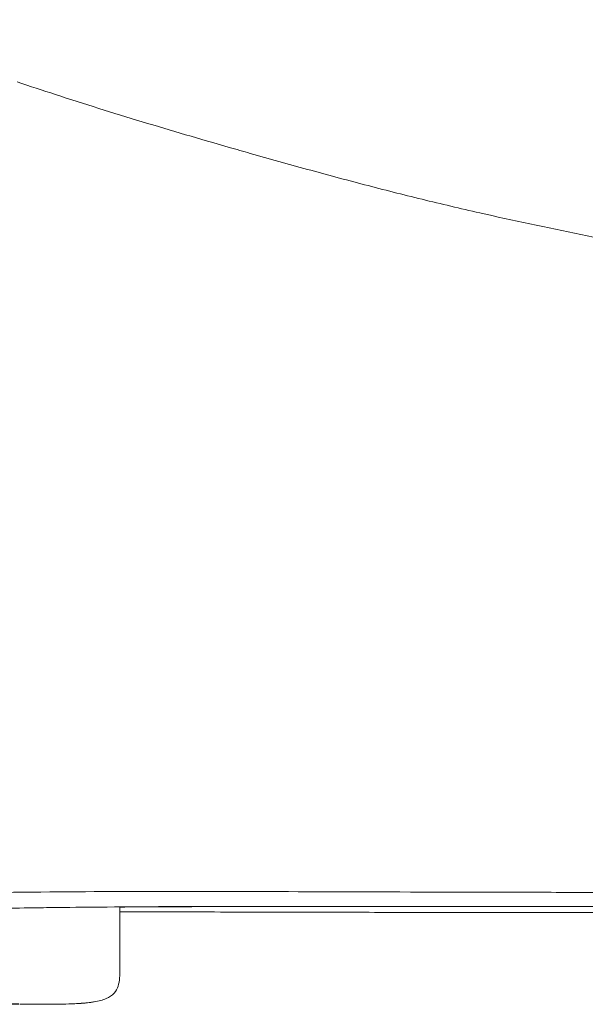
# Model space of a CAD drawing. Units: millimetres. Extents: x 1105 to 6470, y 86 to 6732.
# Drawn here: x 1914 to 2075, y 2421 to 2702 of the extents above; entities that cross this region are included whole.
import ezdxf

# ---------------------------------------------------------------- set-up
doc = ezdxf.new("R2010")
doc.units = ezdxf.units.MM
doc.layers.add('27', color=3, linetype='ByLayer')
doc.styles.add('Arial Regular', font='arial.ttf')
doc.dimstyles.new('默认值', dxfattribs={"dimscale": 25, "dimtxt": 2, "dimasz": 1, "dimexe": 0.5, "dimexo": 0.5, "dimgap": 0.25, "dimtad": 1, "dimtoh": 1, "dimdec": 0, "dimzin": 1, "dimdsep": 46, "dimtxsty": 'Arial Regular', "dimcen": 0.5, "dimadec": 0, "dimazin": 1, "dimtfac": 1, "dimtdec": 0, "dimtix": 1, "dimtofl": 0, "dimtmove": 1, "dimatfit": 3, "dimfxl": 1, "dimtolj": 1, "dimtzin": 1, "dimarcsym": 0})

# ---------------------------------------------------------------- blocks, each defined once
blk = doc.blocks.new('*D9')
at = {"color": 0, "linetype": 'ByBlock', "lineweight": -2, "transparency": 16777216}
for p, q in [((2403.2, 3205.39), (1471.13, 3205.39)), ((1483.63, 3180.39), (1483.63, 2446.23)), ((1913.97, 2421.23), (1471.13, 2421.23))]:
    blk.add_line(p, q, dxfattribs=at)
at = {"color": 0, "linetype": 'ByBlock', "transparency": 16777216}
for points in [[(1479.46, 3180.39), (1487.79, 3180.39), (1483.63, 3205.39)], [(1479.46, 2446.23), (1487.79, 2446.23), (1483.63, 2421.23)]]:
    blk.add_solid(points, dxfattribs=at)
at = {"layer": 'Defpoints', "color": 0, "linetype": 'ByBlock', "transparency": 16777216}
for p in [(2415.7, 3205.39), (1483.63, 2421.23), (1926.47, 2421.23)]:
    blk.add_point(p, dxfattribs=at)
at = {"color": 0, "linetype": 'ByBlock', "lineweight": 9, "transparency": 16777216, "insert": (1451.85, 2813.31), "char_height": 50, "attachment_point": 5, "rotation": 90, "style": 'Arial Regular'}
blk.add_mtext('\\A1;785', dxfattribs=at)

msp = doc.modelspace()

# ---------------------------------------------------------------- linework, layer by layer
at = {"layer": '27', "color": 0, "linetype": 'ByBlock', "lineweight": 9}
for points, degree, knots in [([(1913.5, 2683.91), (1917.12, 2682.7), (1920.75, 2681.5), (1924.39, 2680.31), (1932.62, 2677.64), (1940.76, 2675.08), (1953.17, 2671.32), (1957.3, 2670.08), (1965.56, 2667.65), (1969.7, 2666.45), (1973.84, 2665.26)], 3, [0, 0, 0, 0, 11.474343, 11.474343, 11.474343, 37.39056, 37.39056, 50.290143, 50.290143, 63.189938, 63.189938, 63.189938, 63.189938]), ([(1979.84, 2663.55), (1982.54, 2662.78), (1985.25, 2662.02), (1990.66, 2660.5), (1993.37, 2659.75), (2001.5, 2657.51), (2006.93, 2656.05), (2017.81, 2653.2), (2023.26, 2651.82), (2031.46, 2649.81), (2034.19, 2649.16), (2039.66, 2647.86), (2042.4, 2647.23), (2045.15, 2646.61)], 3, [0, 0, 0, 0, 8.435943, 8.435943, 16.871905, 16.871905, 33.743806, 33.743806, 50.616546, 50.616546, 59.053446, 59.053446, 67.490472, 67.490472, 67.490472, 67.490472]), ([(2048.62, 2645.82), (2058.08, 2643.71), (2068.04, 2641.62), (2082.35, 2638.78), (2087.28, 2637.83), (2096.77, 2636.08), (2101.93, 2635.16), (2106.64, 2634.39)], 3, [0, 0, 0, 0, 29.642446, 29.642446, 44.571328, 44.571328, 59.157306, 59.157306, 59.157306, 59.157306]), ([(1922.75, 2453.18), (1909.25, 2453.07), (1894.35, 2452.87), (1880.84, 2453.03), (1874.54, 2453.1), (1867.92, 2453.26), (1856.3, 2453.86), (1850.52, 2454.3), (1845.22, 2455.02)], 3, [0, 0, 0, 0, 41.90771, 41.90771, 41.90771, 61.262776, 61.262776, 77.609697, 77.609697, 77.609697, 77.609697]), ([(2006.93, 2453.21), (1992.63, 2453.25), (1978.12, 2453.31), (1949.84, 2453.32), (1936.28, 2453.29), (1922.75, 2453.18)], 3, [0, 0, 0, 0, 43.771011, 43.771011, 84.190524, 84.190524, 84.190524, 84.190524]), ([(2098.06, 2453), (2092.38, 2453.01), (2086.11, 2453.03), (2072.4, 2453.05), (2064.75, 2453.07), (2039.89, 2453.12), (2023.43, 2453.16), (2006.93, 2453.21)], 3, [0, 0, 0, 0, 23.128397, 23.128397, 46.205903, 46.205903, 91.12632, 91.12632, 91.12632, 91.12632]), ([(1922.33, 2448.7), (1915.05, 2448.61), (1907.8, 2448.51), (1893.4, 2448.39), (1885.94, 2448.36), (1878.77, 2448.43), (1877.59, 2448.44), (1876.41, 2448.45), (1875.23, 2448.47), (1875.02, 2448.47), (1874.81, 2448.47), (1874.6, 2448.48), (1873.65, 2448.49), (1872.7, 2448.51), (1871.75, 2448.53), (1870.6, 2448.55), (1869.46, 2448.58), (1868.31, 2448.61), (1867.19, 2448.64), (1866.07, 2448.67), (1864.94, 2448.71), (1863.84, 2448.75), (1862.74, 2448.79), (1861.64, 2448.83), (1860.56, 2448.88), (1859.48, 2448.93), (1858.4, 2448.98), (1857.35, 2449.03), (1856.3, 2449.09), (1855.25, 2449.15)], 3, [0, 0, 0, 0, 21.873181, 21.873181, 43.566393, 43.566393, 43.566393, 44.566393, 44.566393, 44.566393, 45.566393, 45.566393, 45.566393, 46.566393, 46.566393, 46.566393, 47.566393, 47.566393, 47.566393, 48.566393, 48.566393, 48.566393, 49.566393, 49.566393, 49.566393, 50.566393, 50.566393, 50.566393, 51.566393, 51.566393, 51.566393, 51.566393]), ([(1942.72, 2448.91), (1942.72, 2448.01), (1942.72, 2447.12), (1942.72, 2446.22), (1942.72, 2444.55), (1942.71, 2442.88), (1942.71, 2441.21)], 3, [2.32743, 2.32743, 2.32743, 2.32743, 5.015265, 5.015265, 5.015265, 10.03053, 10.03053, 10.03053, 10.03053]), ([(2006.32, 2449.01), (1998.07, 2449.01), (1990.61, 2449.01), (1976.27, 2449.01), (1969.35, 2449), (1955.7, 2448.96), (1948.97, 2448.92), (1942.9, 2448.88), (1942.81, 2448.88), (1942.72, 2448.88)], 3, [0, 0, 0, 0, 16.912726, 16.912726, 36.336177, 36.336177, 59.854673, 59.854673, 60.207336, 60.207336, 60.207336, 60.207336]), ([(2071.52, 2449.01), (2060.66, 2449.01), (2049.89, 2449.01), (2028.32, 2449.01), (2017.36, 2449.01), (2006.32, 2449.01)], 3, [26.340234, 26.340234, 26.340234, 26.340234, 58.588249, 58.588249, 91.54834, 91.54834, 91.54834, 91.54834]), ([(2054.56, 2449.01), (2054.56, 2449.01), (2054.56, 2449.01), (2057.16, 2449.01), (2059.76, 2449.01), (2061.26, 2449.01), (2062.75, 2449.01), (2063.73, 2449.01), (2064.71, 2449.01), (2066.2, 2449.01), (2067.69, 2449.01), (2068.71, 2449.01), (2069.72, 2449.01), (2070.25, 2449.01), (2070.79, 2449.01), (2070.91, 2449.01), (2071.03, 2449.01)], 2, [1.999364, 1.999364, 1.999364, 2, 2, 3, 3, 4, 4, 5, 5, 6, 6, 7, 7, 8, 8, 8.608727, 8.608727, 8.608727]), ([(1992.15, 2447.41), (1985.33, 2447.43), (1978.4, 2447.44), (1962.01, 2447.49), (1953.49, 2447.52), (1944.75, 2447.55), (1943.73, 2447.55), (1942.72, 2447.55)], 3, [0, 0, 0, 0, 17.104743, 17.104743, 39.854717, 39.854717, 42.913592, 42.913592, 42.913592, 42.913592]), ([(1992.15, 2447.41), (1985.33, 2447.43), (1978.4, 2447.44), (1962.01, 2447.49), (1953.49, 2447.52), (1944.75, 2447.55), (1943.73, 2447.55), (1942.72, 2447.55)], 3, [0, 0, 0, 0, 17.104743, 17.104743, 39.854717, 39.854717, 42.913592, 42.913592, 42.913592, 42.913592]), ([(2223.13, 2447.24), (2180.27, 2447.25), (2139.06, 2447.26), (2079.84, 2447.3), (2061.91, 2447.31), (2036.18, 2447.34), (2026.51, 2447.35), (2008.63, 2447.38), (2000.45, 2447.39), (1992.15, 2447.41)], 3, [0, 0, 0, 0, 113.93126, 113.93126, 170.513594, 170.513594, 203.773209, 203.773209, 230.990552, 230.990552, 230.990552, 230.990552]), ([(2223.13, 2447.24), (2180.27, 2447.25), (2139.06, 2447.26), (2079.84, 2447.3), (2061.91, 2447.31), (2036.18, 2447.34), (2026.51, 2447.35), (2008.63, 2447.38), (2000.45, 2447.39), (1992.15, 2447.41)], 3, [0, 0, 0, 0, 113.93126, 113.93126, 170.513594, 170.513594, 203.773209, 203.773209, 230.990552, 230.990552, 230.990552, 230.990552]), ([(1942.71, 2441.21), (1942.71, 2439.53), (1942.71, 2437.86), (1942.71, 2436.19), (1942.71, 2434.52), (1942.71, 2432.85), (1942.7, 2431.18)], 3, [0, 0, 0, 0, 5.015265, 5.015265, 5.015265, 10.03053, 10.03053, 10.03053, 10.03053]), ([(1942.71, 2441.21), (1942.71, 2439.53), (1942.71, 2437.86), (1942.71, 2436.19), (1942.71, 2434.52), (1942.71, 2432.85), (1942.7, 2431.18)], 3, [0, 0, 0, 0, 5.015265, 5.015265, 5.015265, 10.03053, 10.03053, 10.03053, 10.03053]), ([(1942.7, 2431.18), (1942.7, 2430.36), (1942.7, 2429.51), (1942.64, 2428.69), (1942.58, 2427.91), (1942.46, 2427.12), (1942.22, 2426.37), (1941.97, 2425.62), (1941.6, 2424.95), (1941.07, 2424.36), (1940.45, 2423.68), (1939.68, 2423.18), (1938.84, 2422.82)], 3, [0, 0, 0, 0, 2.483882, 2.483882, 2.483882, 4.86135, 4.86135, 4.86135, 7.221477, 7.221477, 7.221477, 9.993834, 9.993834, 9.993834, 9.993834]), ([(1942.7, 2431.18), (1942.7, 2430.36), (1942.7, 2429.51), (1942.64, 2428.69), (1942.58, 2427.91), (1942.46, 2427.12), (1942.22, 2426.37), (1941.97, 2425.62), (1941.6, 2424.95), (1941.07, 2424.36), (1940.45, 2423.68), (1939.68, 2423.18), (1938.84, 2422.82)], 3, [0, 0, 0, 0, 2.483882, 2.483882, 2.483882, 4.86135, 4.86135, 4.86135, 7.221477, 7.221477, 7.221477, 9.993834, 9.993834, 9.993834, 9.993834]), ([(1914.31, 2421.17), (1914.31, 2421.17), (1914.29, 2421.17), (1914.23, 2421.17), (1914.22, 2421.17), (1914.21, 2421.17)], 3, [0.7756183, 0.7756183, 0.7756183, 0.7756183, 0.9774199, 0.9774199, 1.005116, 1.005116, 1.005116, 1.005116]), ([(1914.31, 2421.17), (1914.31, 2421.17), (1914.29, 2421.17), (1914.23, 2421.17), (1914.22, 2421.17), (1914.21, 2421.17)], 3, [0.7756183, 0.7756183, 0.7756183, 0.7756183, 0.9774199, 0.9774199, 1.005116, 1.005116, 1.005116, 1.005116]), ([(1931.82, 2421.45), (1931.77, 2421.45), (1931.71, 2421.45), (1931.6, 2421.44), (1931.54, 2421.43), (1931.41, 2421.43), (1931.34, 2421.42), (1931.2, 2421.41), (1931.12, 2421.41), (1930.98, 2421.4), (1930.9, 2421.39), (1930.55, 2421.37), (1930.21, 2421.36), (1929.93, 2421.34), (1929.9, 2421.34), (1929.87, 2421.34), (1929.76, 2421.34), (1929.67, 2421.33), (1929.48, 2421.32), (1929.39, 2421.32), (1929.19, 2421.31), (1929.09, 2421.31), (1928.99, 2421.31), (1927.93, 2421.27), (1926.76, 2421.24), (1925.69, 2421.22), (1925.57, 2421.22), (1925.45, 2421.22), (1925.19, 2421.21), (1925.06, 2421.21), (1924.95, 2421.21), (1924.1, 2421.2), (1923.27, 2421.19), (1921.69, 2421.18), (1920.9, 2421.18), (1920.09, 2421.17), (1919.93, 2421.17), (1919.77, 2421.17), (1919.61, 2421.17), (1919.59, 2421.17), (1919.57, 2421.17), (1919.54, 2421.17), (1919.39, 2421.17), (1919.24, 2421.17), (1919.09, 2421.17), (1919.06, 2421.17), (1919.02, 2421.17), (1918.98, 2421.17), (1918.84, 2421.17), (1918.7, 2421.17), (1918.56, 2421.17), (1918.5, 2421.17), (1918.45, 2421.17), (1918.4, 2421.17), (1918.27, 2421.17), (1918.14, 2421.17), (1918, 2421.17), (1917.94, 2421.17), (1917.87, 2421.17), (1917.8, 2421.17), (1917.68, 2421.17), (1917.56, 2421.17), (1917.44, 2421.17), (1917.35, 2421.17), (1917.27, 2421.17), (1917.18, 2421.17), (1917.07, 2421.17), (1916.96, 2421.17), (1916.85, 2421.17), (1916.75, 2421.17), (1916.65, 2421.17), (1916.54, 2421.17), (1916.45, 2421.17), (1916.35, 2421.17), (1916.25, 2421.17), (1916.13, 2421.17), (1916, 2421.17), (1915.87, 2421.17), (1915.79, 2421.17), (1915.71, 2421.17), (1915.63, 2421.17), (1915.47, 2421.17), (1915.31, 2421.17), (1915.16, 2421.17), (1915.09, 2421.17), (1915.03, 2421.17), (1914.96, 2421.17), (1914.76, 2421.17), (1914.56, 2421.17), (1914.36, 2421.17), (1914.34, 2421.17), (1914.32, 2421.17), (1914.31, 2421.17)], 3, [0, 0, 0, 0, 0.114663, 0.114663, 0.245727, 0.245727, 0.398966, 0.398966, 0.580401, 0.580401, 0.823813, 0.823813, 1.908913, 1.908913, 1.908913, 2.035489, 2.035489, 2.368661, 2.368661, 2.629042, 2.629042, 2.849701, 2.849701, 2.849701, 6.152052, 6.152052, 6.152052, 6.489819, 6.489819, 6.897738, 6.897738, 6.897738, 9.443996, 9.443996, 11.762864, 11.762864, 11.762864, 12.23923, 12.23923, 12.23923, 13.23923, 13.23923, 13.23923, 14.23923, 14.23923, 14.23923, 15.23923, 15.23923, 15.23923, 16.23923, 16.23923, 16.23923, 17.23923, 17.23923, 17.23923, 18.23923, 18.23923, 18.23923, 19.23923, 19.23923, 19.23923, 20.23923, 20.23923, 20.23923, 21.23923, 21.23923, 21.23923, 22.23923, 22.23923, 22.23923, 23.23923, 23.23923, 23.23923, 24.23923, 24.23923, 24.23923, 25.23923, 25.23923, 25.23923, 26.23923, 26.23923, 26.23923, 27.23923, 27.23923, 27.23923, 28.23923, 28.23923, 28.23923, 29.23923, 29.23923, 29.23923, 29.620143, 29.620143, 29.620143, 29.620143]), ([(1931.82, 2421.45), (1931.77, 2421.45), (1931.71, 2421.45), (1931.6, 2421.44), (1931.54, 2421.43), (1931.41, 2421.43), (1931.34, 2421.42), (1931.2, 2421.41), (1931.12, 2421.41), (1930.98, 2421.4), (1930.9, 2421.39), (1930.55, 2421.37), (1930.21, 2421.36), (1929.93, 2421.34), (1929.9, 2421.34), (1929.87, 2421.34), (1929.76, 2421.34), (1929.67, 2421.33), (1929.48, 2421.32), (1929.39, 2421.32), (1929.19, 2421.31), (1929.09, 2421.31), (1928.99, 2421.31), (1927.93, 2421.27), (1926.76, 2421.24), (1925.69, 2421.22), (1925.57, 2421.22), (1925.45, 2421.22), (1925.19, 2421.21), (1925.06, 2421.21), (1924.95, 2421.21), (1924.1, 2421.2), (1923.27, 2421.19), (1921.69, 2421.18), (1920.9, 2421.18), (1920.09, 2421.17), (1919.93, 2421.17), (1919.77, 2421.17), (1919.61, 2421.17), (1919.59, 2421.17), (1919.57, 2421.17), (1919.54, 2421.17), (1919.39, 2421.17), (1919.24, 2421.17), (1919.09, 2421.17), (1919.06, 2421.17), (1919.02, 2421.17), (1918.98, 2421.17), (1918.84, 2421.17), (1918.7, 2421.17), (1918.56, 2421.17), (1918.5, 2421.17), (1918.45, 2421.17), (1918.4, 2421.17), (1918.27, 2421.17), (1918.14, 2421.17), (1918, 2421.17), (1917.94, 2421.17), (1917.87, 2421.17), (1917.8, 2421.17), (1917.68, 2421.17), (1917.56, 2421.17), (1917.44, 2421.17), (1917.35, 2421.17), (1917.27, 2421.17), (1917.18, 2421.17), (1917.07, 2421.17), (1916.96, 2421.17), (1916.85, 2421.17), (1916.75, 2421.17), (1916.65, 2421.17), (1916.54, 2421.17), (1916.45, 2421.17), (1916.35, 2421.17), (1916.25, 2421.17), (1916.13, 2421.17), (1916, 2421.17), (1915.87, 2421.17), (1915.79, 2421.17), (1915.71, 2421.17), (1915.63, 2421.17), (1915.47, 2421.17), (1915.31, 2421.17), (1915.16, 2421.17), (1915.09, 2421.17), (1915.03, 2421.17), (1914.96, 2421.17), (1914.76, 2421.17), (1914.56, 2421.17), (1914.36, 2421.17), (1914.34, 2421.17), (1914.32, 2421.17), (1914.31, 2421.17)], 3, [0, 0, 0, 0, 0.114663, 0.114663, 0.245727, 0.245727, 0.398966, 0.398966, 0.580401, 0.580401, 0.823813, 0.823813, 1.908913, 1.908913, 1.908913, 2.035489, 2.035489, 2.368661, 2.368661, 2.629042, 2.629042, 2.849701, 2.849701, 2.849701, 6.152052, 6.152052, 6.152052, 6.489819, 6.489819, 6.897738, 6.897738, 6.897738, 9.443996, 9.443996, 11.762864, 11.762864, 11.762864, 12.23923, 12.23923, 12.23923, 13.23923, 13.23923, 13.23923, 14.23923, 14.23923, 14.23923, 15.23923, 15.23923, 15.23923, 16.23923, 16.23923, 16.23923, 17.23923, 17.23923, 17.23923, 18.23923, 18.23923, 18.23923, 19.23923, 19.23923, 19.23923, 20.23923, 20.23923, 20.23923, 21.23923, 21.23923, 21.23923, 22.23923, 22.23923, 22.23923, 23.23923, 23.23923, 23.23923, 24.23923, 24.23923, 24.23923, 25.23923, 25.23923, 25.23923, 26.23923, 26.23923, 26.23923, 27.23923, 27.23923, 27.23923, 28.23923, 28.23923, 28.23923, 29.23923, 29.23923, 29.23923, 29.620143, 29.620143, 29.620143, 29.620143]), ([(1938.84, 2422.82), (1938.33, 2422.6), (1937.77, 2422.42), (1937.23, 2422.27), (1936.64, 2422.11), (1936.02, 2421.98), (1935.41, 2421.87), (1935.1, 2421.82), (1934.77, 2421.77), (1934.15, 2421.68), (1933.82, 2421.64), (1933.52, 2421.61), (1933.36, 2421.59), (1933.23, 2421.57), (1932.92, 2421.54), (1932.79, 2421.53), (1932.51, 2421.51), (1932.36, 2421.49), (1932.08, 2421.47), (1931.97, 2421.46), (1931.82, 2421.45)], 3, [0, 0, 0, 0, 1.707686, 1.707686, 1.707686, 3.591438, 3.591438, 3.591438, 4.56637, 4.56637, 5.504427, 5.504427, 5.504427, 5.969313, 5.969313, 6.401543, 6.401543, 6.756717, 6.756717, 7.211276, 7.211276, 7.211276, 7.211276]), ([(1938.84, 2422.82), (1938.33, 2422.6), (1937.77, 2422.42), (1937.23, 2422.27), (1936.64, 2422.11), (1936.02, 2421.98), (1935.41, 2421.87), (1935.1, 2421.82), (1934.77, 2421.77), (1934.15, 2421.68), (1933.82, 2421.64), (1933.52, 2421.61), (1933.36, 2421.59), (1933.23, 2421.57), (1932.92, 2421.54), (1932.79, 2421.53), (1932.51, 2421.51), (1932.36, 2421.49), (1932.08, 2421.47), (1931.97, 2421.46), (1931.82, 2421.45)], 3, [0, 0, 0, 0, 1.707686, 1.707686, 1.707686, 3.591438, 3.591438, 3.591438, 4.56637, 4.56637, 5.504427, 5.504427, 5.504427, 5.969313, 5.969313, 6.401543, 6.401543, 6.756717, 6.756717, 7.211276, 7.211276, 7.211276, 7.211276])]:
    msp.add_open_spline(points, degree=degree, knots=knots, dxfattribs=at)
for points in [[(1973.84, 2665.26), (1975.84, 2664.69), (1977.84, 2664.12), (1979.84, 2663.55)], [(2045.15, 2646.61), (2046.3, 2646.34), (2047.46, 2646.08), (2048.62, 2645.82)], [(1921.8, 2448.72), (1944.3, 2448.98), (1964.53, 2449.02), (1988.16, 2449.02)], [(1921.99, 2448.72), (1945.2, 2448.99), (1966.13, 2449.02), (1990.75, 2449.02)], [(1942.72, 2448.94), (1962.23, 2449.06), (1981.21, 2449.04), (2004.45, 2449.03)], [(1990.75, 2449.02), (1993.08, 2449.02), (1995.44, 2449.02), (1997.84, 2449.02)], [(2004.47, 2449.03), (2004.46, 2449.03), (2004.45, 2449.03), (2004.45, 2449.03)], [(2004.71, 2449.03), (2004.62, 2449.03), (2004.56, 2449.03), (2004.51, 2449.03)], [(2006.02, 2449.02), (2006.02, 2449.02), (2006.02, 2449.02), (2005.6, 2449.02)], [(2006.02, 2449.02), (2006.02, 2449.02), (2006.02, 2449.02), (2006.02, 2449.02)], [(2006.02, 2449.02), (2037.63, 2449.01), (2076.27, 2449.01), (2097.84, 2449.01)], [(1932.03, 2421.47), (1932.03, 2421.47), (1932.03, 2421.47), (1932.02, 2421.47)], [(1932.03, 2421.47), (1932.03, 2421.47), (1932.03, 2421.47), (1932.02, 2421.47)]]:
    msp.add_open_spline(points, degree=3, dxfattribs=at)

# ---------------------------------------------------------------- dimensions: what is measured, and where the dimension line sits
at = {"color": 3, "linetype": 'ByBlock', "lineweight": 9}
dim = msp.add_linear_dim(base=(1483.63, 2421.23), p1=(2415.7, 3205.39), p2=(1926.47, 2421.23), angle=90, text='785', dimstyle='默认值', dxfattribs=at)
dim.commit()
dim.dimension.update_dxf_attribs({"geometry": '*D9', "text_midpoint": (1451.85, 2813.31)})

doc.saveas('drawing.dxf')
